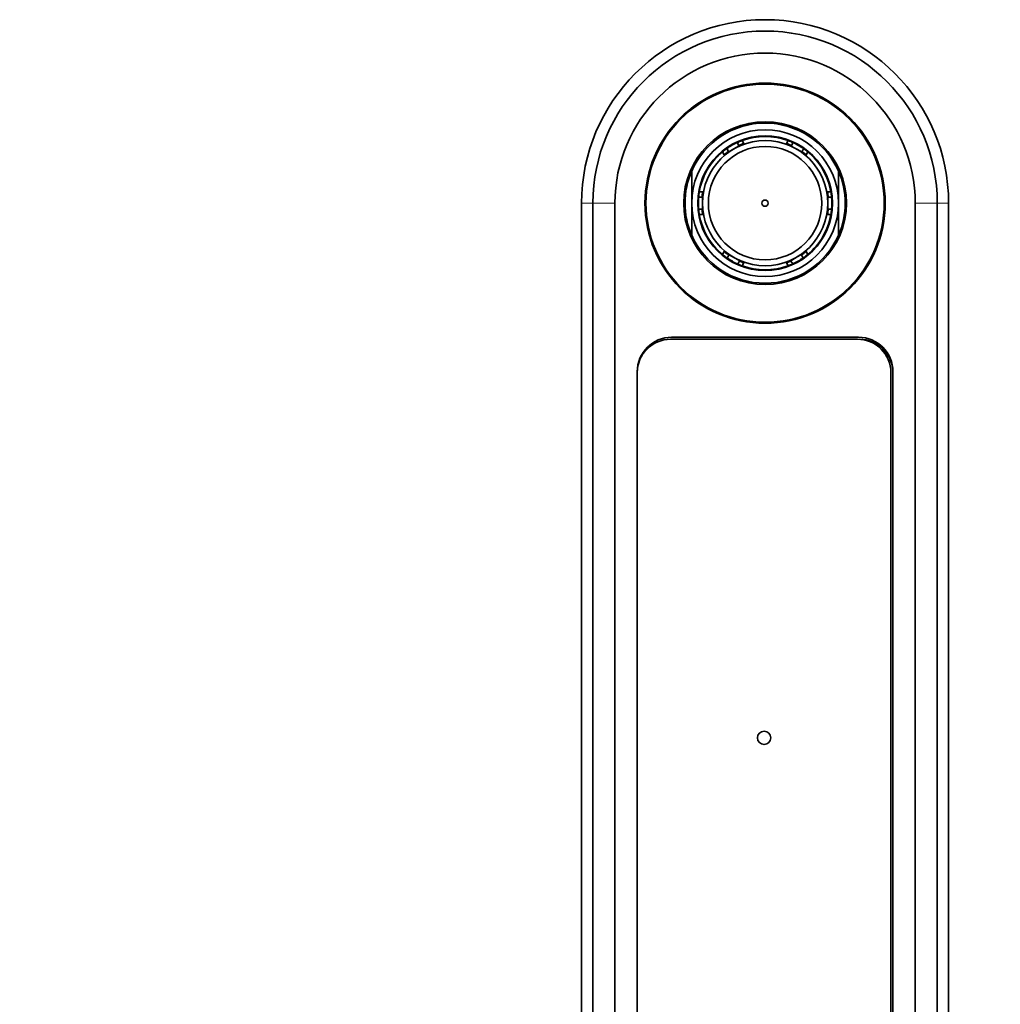
# Model space of a CAD drawing. Units: millimetres. Extents: x 0 to 2410, y 0 to 2750.
# Drawn here: x 953 to 1099, y 2602 to 2750 of the extents above; entities that cross this region are included whole.
import ezdxf
from ezdxf import colors
from ezdxf.entities.mleader import LeaderData, LeaderLine
from ezdxf.math import Vec2, Vec3

# ---------------------------------------------------------------- set-up
doc = ezdxf.new("R2010")
doc.units = ezdxf.units.MM
doc.layers.add('DV2_Défaut', color=7, linetype='Continuous')
doc.layers.add('Défaut', color=7, linetype='Continuous')

# ---------------------------------------------------------------- blocks, each defined once
blk = doc.blocks.new('_DOT')
at = {"color": 0}
blk.add_line((0, 0), (-1, 0), dxfattribs=at)
at = {"color": 0, "const_width": 0.333}
blk.add_lwpolyline([(-0.1665, 0, 1), (0.1665, 0, 1)], format="xyb", close=True, dxfattribs=at)
blk = doc.blocks.new('SE1')
at = {"layer": 'DV2_Défaut', "color": 7, "linetype": 'Continuous', "lineweight": 35}
for p, q in [((1058.5, 2730.61), (1058.75, 2730.17)), ((1058.79, 2730.1), (1059.57, 2730.55)), ((1059.57, 2730.55), (1060.35, 2731)), ((1060.31, 2731.07), (1060.06, 2731.5)), ((1060.35, 2731), (1060.31, 2731.07)), ((1060.79, 2731.8), (1061.04, 2731.36)), ((1061.1, 2731.26), (1061.04, 2731.36)), ((1067.44, 2731.36), (1067.38, 2731.26)), ((1067.44, 2731.36), (1067.7, 2731.8)), ((1068.22, 2731.05), (1068.17, 2730.95)), ((1068.17, 2730.95), (1068.68, 2730.68)), ((1068.46, 2731.49), (1068.22, 2731.05)), ((1068.68, 2730.68), (1069.76, 2730.1)), ((1069.78, 2730.14), (1070.02, 2730.58)), ((1058.1, 2729.66), (1057.84, 2730.1)), ((1058.16, 2729.56), (1058.1, 2729.66)), ((1058.75, 2730.17), (1058.79, 2730.1)), ((1069.76, 2730.1), (1069.78, 2730.14)), ((1070.33, 2729.56), (1070.39, 2729.66)), ((1070.64, 2730.1), (1070.39, 2729.66)), ((1053.24, 2722.42), (1053.24, 2727.22)), ((1075.24, 2722.42), (1075.24, 2727.22)), ((1054.78, 2723.32), (1054.28, 2723.32)), ((1054.39, 2724.12), (1054.89, 2724.12)), ((1054.86, 2723.32), (1054.78, 2723.32)), ((1054.86, 2722.42), (1054.86, 2723.32)), ((1054.89, 2724.12), (1055.02, 2724.12)), ((1073.59, 2724.12), (1073.47, 2724.12)), ((1073.59, 2724.12), (1074.1, 2724.12)), ((1073.62, 2723.32), (1073.7, 2723.32)), ((1073.62, 2722.42), (1073.62, 2723.32)), ((1074.2, 2723.32), (1073.7, 2723.32)), ((1036.74, 2519.16), (1036.74, 2722.42)), ((1038.44, 2519.16), (1038.44, 2722.42)), ((1041.74, 2519.34), (1041.74, 2722.42)), ((1053.24, 2722.42), (1053.24, 2717.62)), ((1054.86, 2721.52), (1054.86, 2722.42)), ((1073.62, 2721.52), (1073.62, 2722.42)), ((1075.24, 2722.42), (1075.24, 2717.62)), ((1086.74, 2519.34), (1086.74, 2722.42)), ((1090.04, 2519.14), (1090.04, 2722.42)), ((1091.74, 2519.14), (1091.74, 2722.42)), ((1054.28, 2721.52), (1054.78, 2721.52)), ((1054.89, 2720.72), (1054.39, 2720.72)), ((1054.78, 2721.52), (1054.86, 2721.52)), ((1054.89, 2720.72), (1055.02, 2720.72)), ((1073.59, 2720.72), (1073.47, 2720.72)), ((1074.1, 2720.72), (1073.59, 2720.72)), ((1073.7, 2721.52), (1073.62, 2721.52)), ((1073.7, 2721.52), (1074.2, 2721.52)), ((1057.84, 2714.74), (1058.1, 2715.18)), ((1058.16, 2715.28), (1058.1, 2715.18)), ((1058.82, 2714.62), (1058.57, 2714.18)), ((1058.86, 2714.69), (1058.82, 2714.62)), ((1059.58, 2714.28), (1058.86, 2714.69)), ((1060.42, 2713.8), (1059.58, 2714.28)), ((1068.1, 2713.77), (1069.2, 2714.46)), ((1069.2, 2714.46), (1069.62, 2714.72)), ((1069.62, 2714.72), (1069.68, 2714.63)), ((1069.94, 2714.21), (1069.68, 2714.63)), ((1070.33, 2715.28), (1070.39, 2715.18)), ((1070.39, 2715.18), (1070.64, 2714.74)), ((1060.14, 2713.3), (1060.39, 2713.74)), ((1060.39, 2713.74), (1060.42, 2713.8)), ((1061.04, 2713.48), (1060.79, 2713.04)), ((1061.04, 2713.48), (1061.1, 2713.58)), ((1067.38, 2713.58), (1067.44, 2713.48)), ((1067.7, 2713.04), (1067.44, 2713.48)), ((1068.11, 2713.74), (1068.1, 2713.77)), ((1068.11, 2713.74), (1068.38, 2713.32)), ((1050.09, 2702.02), (1078.09, 2702.02)), ((1078.24, 2702.32), (1050.24, 2702.32)), ((1045.09, 2697.17), (1045.09, 2527.67)), ((1083.09, 2697.02), (1083.09, 2527.52)), ((1083.39, 2527.67), (1083.39, 2697.17))]:
    blk.add_line(p, q, dxfattribs=at)
at = {"layer": 'DV2_Défaut', "color": 7, "linetype": 'Continuous', "lineweight": 18}
for p, q in [((1038.44, 2722.42), (1036.74, 2722.42)), ((1041.74, 2722.42), (1038.44, 2722.42)), ((1086.74, 2722.42), (1090.04, 2722.42)), ((1090.04, 2722.42), (1091.74, 2722.42))]:
    blk.add_line(p, q, dxfattribs=at)
at = {"layer": 'DV2_Défaut', "color": 7, "linetype": 'Continuous', "lineweight": 35}
for centre, radius in [((1064.24, 2722.42), 18), ((1064.24, 2722.42), 17.85), ((1064.24, 2722.42), 12.2), ((1064.24, 2722.42), 10.1), ((1064.24, 2722.42), 9.38), ((1064.24, 2722.42), 8.5), ((1064.24, 2722.42), 0.469), ((1064.09, 2642.27), 1)]:
    blk.add_circle(centre, radius, dxfattribs=at)
for centre, radius, start, end in [((1064.24, 2722.42), 27.5, 0, 180), ((1064.24, 2722.42), 25.8, 0, 180), ((1064.24, 2722.42), 22.5, 0, 180), ((1064.24, 2722.42), 12, 23.5565, 156.4435), ((1064.24, 2722.42), 11, 0, 180), ((1064.24, 2722.42), 10, 69.7878, 110.2122), ((1064.24, 2722.42), 10, 125.0472, 129.7878), ((1064.24, 2722.42), 10, 114.7039, 125.0472), ((1064.24, 2722.42), 10, 110.2122, 114.7039), ((1064.24, 2722.42), 9.5, 109.6915, 114.4309), ((1064.24, 2722.42), 9.5, 65.2174, 70.3085), ((1064.24, 2722.42), 10, 65.0449, 69.7878), ((1064.24, 2722.42), 10, 54.712, 65.0449), ((1064.24, 2722.42), 10, 50.2122, 54.712), ((1064.24, 2722.42), 10, 129.7878, 170.2122), ((1064.24, 2722.42), 9.5, 125.3202, 130.3085), ((1064.24, 2722.42), 9.5, 49.6915, 54.3384), ((1064.24, 2722.42), 10, 9.7878, 50.2122), ((1064.24, 2722.42), 12, 156.4435, 203.5565), ((1064.24, 2722.42), 12, 336.4435, 23.5565), ((1064.24, 2722.42), 10, 174.8364, 185.1636), ((1064.24, 2722.42), 10, 170.2122, 174.8364), ((1064.24, 2722.42), 9.5, 169.6915, 174.5638), ((1064.24, 2722.42), 9.5, 5.4362, 10.3085), ((1064.24, 2722.42), 10, 5.1636, 9.7878), ((1064.24, 2722.42), 10, 354.8364, 5.1636), ((1064.24, 2722.42), 11, 180, 0), ((1064.24, 2722.42), 10, 185.1636, 189.7878), ((1064.24, 2722.42), 10, 189.7878, 230.2122), ((1064.24, 2722.42), 9.5, 185.4362, 190.3085), ((1064.24, 2722.42), 10, 309.7878, 350.2122), ((1064.24, 2722.42), 9.5, 349.6915, 354.5638), ((1064.24, 2722.42), 10, 350.2122, 354.8364), ((1064.24, 2722.42), 12, 203.5565, 336.4435), ((1064.24, 2722.42), 10, 230.2122, 235.4494), ((1064.24, 2722.42), 9.5, 229.6915, 235.2), ((1064.24, 2722.42), 9.5, 304.928, 310.3085), ((1064.24, 2722.42), 10, 304.7774, 309.7878), ((1064.24, 2722.42), 10, 235.4494, 245.777), ((1064.24, 2722.42), 10, 245.777, 249.7878), ((1064.24, 2722.42), 9.5, 246.0727, 250.3085), ((1064.24, 2722.42), 10, 249.7878, 290.2122), ((1064.24, 2722.42), 9.5, 289.6915, 294.0459), ((1064.24, 2722.42), 10, 290.2122, 294.4418), ((1064.24, 2722.42), 10, 294.4418, 304.7774), ((1050.24, 2697.17), 5.15, 90, 180), ((1050.09, 2697.02), 5, 90, 180), ((1078.09, 2697.02), 5, 0, 90), ((1078.24, 2697.17), 5.15, 0, 90), ((1078.39, 2697.02), 5, 0, 90)]:
    blk.add_arc(centre, radius, start, end, dxfattribs=at)

msp = doc.modelspace()

# ---------------------------------------------------------------- block references
at = {"layer": 'Défaut'}
msp.add_blockref('SE1', (0, 0), dxfattribs=at)

# ---------------------------------------------------------------- leaders
at = {"layer": 'Défaut', "color": 7, "linetype": 'Continuous', "lineweight": 18}
ml = msp.add_multileader_mtext('Standard', dxfattribs=at)
ml.set_content('{\\pxsm0.9;\\fSolid Edge ISO|b1||i0||c0|p34;\\W1.;06/04/2021\\P}', color=256)
ml.set_leader_properties()
ml.set_arrow_properties(name='DOT')
ml.build(insert=Vec2(0, 0))
ml.multileader.update_dxf_attribs({"leader_type": 0, "dogleg_length": 0, "arrow_head_size": 12})
ctx = ml.context
ctx.base_point, ctx.char_height, ctx.arrow_head_size, ctx.landing_gap_size = Vec3(2322.81, 2735.46), 12, 12, 4.2
notes = []
notes.append((ctx, [(0, (0, 0, 0), (0, 0), (1, 0), 1, [])]))
ctx.mtext.insert = Vec3(2324.81, 2741.58)
for ctx, leaders in notes:
    for number, flags, end, landing, length, lines in leaders:
        leader = LeaderData()
        leader.index, (leader.has_last_leader_line, leader.has_dogleg_vector, leader.attachment_direction) = number, flags
        leader.last_leader_point, leader.dogleg_vector, leader.dogleg_length = Vec3(end), Vec3(landing), length
        for number, points, colour, breaks in lines:
            line = LeaderLine()
            line.index, line.vertices, line.color, line.breaks = number, Vec3.list(points), colors.encode_raw_color(colour), breaks
            leader.lines.append(line)
        ctx.leaders.append(leader)

doc.saveas('drawing.dxf')
